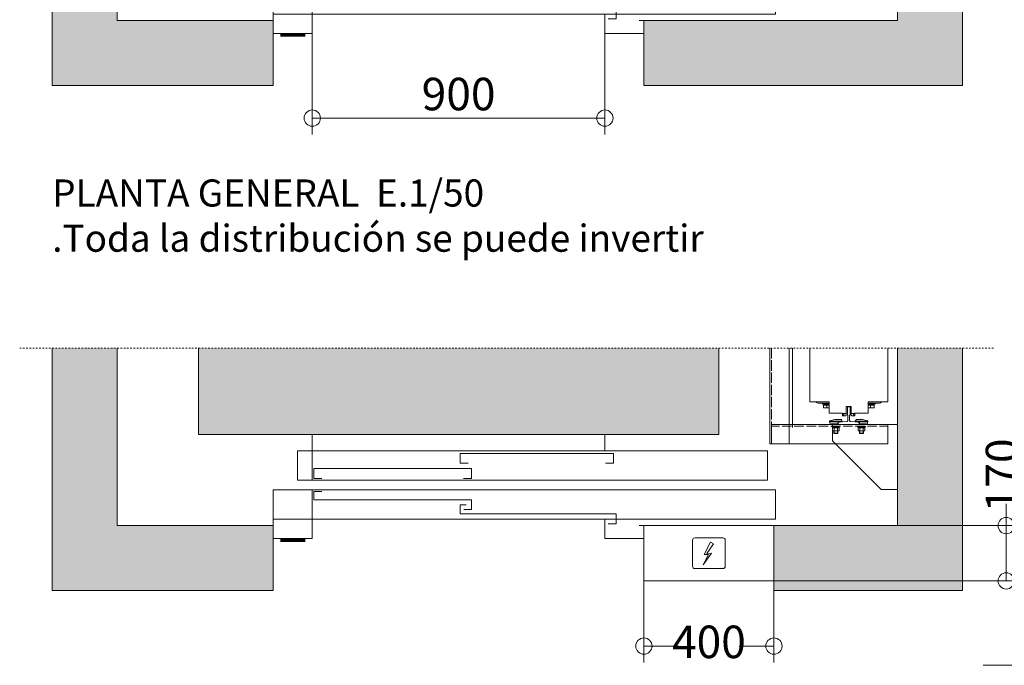
# Model space of a CAD drawing. Units: millimetres. Extents: x 0 to 210, y 0 to 297.
# Drawn here: x 78 to 139, y 185 to 225 of the extents above; entities that cross this region are included whole.
import ezdxf

# ---------------------------------------------------------------- set-up
doc = ezdxf.new("R2010")
doc.units = ezdxf.units.MM
for name, pattern in [('PUNTORAYA', [8, 5, -1.5, 0, -1.5]), ('TRAZO_Y_PUNTO', [1, 0.5, -0.25, 0, -0.25]), ('TRAZOS', [0.75, 0.5, -0.25])]:
    doc.linetypes.add(name, pattern=pattern)
for name, color, linetype in [('CONT2', 4, 'Continuous'), ('ENOR_trama 1', 8, 'Continuous'), ('ENOR_trama 2', 254, 'Continuous')]:
    doc.layers.add(name, color=color, linetype=linetype)
for name, color, linetype, lineweight in [('ENOR_cotasyejes', 45, 'Continuous', 0), ('ENOR_lineas', 183, 'Continuous', 0), ('ENOR_lineasgris', 8, 'Continuous', 0), ('ENOR_maquinaria', 185, 'Continuous', 0), ('ENOR_muro', 140, 'Continuous', 0), ('ENOR_ptasycabina', 125, 'Continuous', 0), ('ENOR_texto', 53, 'Continuous', 0)]:
    doc.layers.add(name, color=color, linetype=linetype, lineweight=lineweight)
doc.styles.add('ARIALNARROW', font='ARIALN.TTF')
doc.dimstyles.new('enor_GEN_60', dxfattribs={"dimtxt": 0.1, "dimasz": 0.05, "dimexe": 0.05, "dimexo": 0, "dimgap": 0.01, "dimtad": 1, "dimdec": 0, "dimlfac": 1000, "dimrnd": 0.005, "dimtxsty": 'ARIALNARROW', "dimblk": 'ORIGIN', "dimcen": 0.1, "dimadec": 0, "dimazin": 0, "dimtfac": 1, "dimtdec": 0, "dimtmove": 0, "dimatfit": 3, "dimldrblk": 'ORIGIN', "dimfxl": 0, "dimarcsym": 0})

# ---------------------------------------------------------------- blocks, each defined once
blk = doc.blocks.new('A$C70615CA1')
at = {"layer": 'ENOR_maquinaria'}
for p, q in [((1.56, 1.5), (0, 1.5)), ((0.09, 1.16), (0, 1.5)), ((1.56, 1.44), (0.02, 1.44)), ((0.67, 1.72), (0.04, 1.57)), ((1.41, 1.72), (0.67, 1.72)), ((1.04, 1.44), (1.03, 1.19)), ((1.56, 1.5), (1.46, 1.69)), ((1.56, 1.5), (1.56, 1.44)), ((0.22, 1.12), (0.15, 1.12)), ((1.03, 1.19), (0.22, 1.19)), ((0.22, 1.19), (0.22, 1.12)), ((0.3, 0.82), (0.3, 0.92)), ((0.3, 0.82), (1.26, 0.82)), ((0.37, 0.72), (0.37, 0.82)), ((0.37, 0.72), (1.18, 0.72)), ((0.38, 0.68), (0.42, 0.72)), ((0.38, 0.35), (0.38, 0.68)), ((0.38, 0.35), (0.42, 0.32)), ((0.42, 0.32), (1.14, 0.32)), ((0.54, 1.12), (0.54, 1.19)), ((0.54, 0.03), (0.54, 0.32)), ((1.02, 0.03), (0.54, 0.03)), ((0.54, 0.03), (0.57, 0)), ((0.57, 0), (0.57, 0.32)), ((0.99, 0), (0.57, 0)), ((0.58, 0.35), (0.58, 0.68)), ((0.81, 0.82), (0.71, 0.72)), ((0.85, 0.82), (0.75, 0.72)), ((0.98, 0.35), (0.98, 0.68)), ((0.99, 0), (0.99, 0.32)), ((0.99, 0), (1.02, 0.03)), ((1.02, 1.12), (1.02, 1.19)), ((1.02, 0.03), (1.02, 0.32)), ((1.18, 0.68), (1.14, 0.72)), ((1.18, 0.35), (1.14, 0.32)), ((1.18, 0.72), (1.18, 0.82)), ((1.18, 0.35), (1.18, 0.68)), ((1.26, 0.82), (1.26, 0.92))]:
    blk.add_line(p, q, dxfattribs=at)
for centre, radius, start, end in [((0.05, 1.52), 0.056, 104.2403, 193.2405), ((1.41, 1.66), 0.056, 27.0394, 90), ((0.15, 1.18), 0.056, 193.2405, 270), ((0.48, 0.56), 0.157, 51.2256, 129.5793), ((0.48, 0.47), 0.157, 230.4207, 308.7744), ((0.78, 0.11), 0.606, 70.5315, 109.4685), ((0.78, 0.92), 0.606, 250.5315, 289.4685), ((1.08, 0.56), 0.157, 50.4207, 128.7744), ((1.08, 0.47), 0.157, 231.2256, 309.5793)]:
    blk.add_arc(centre, radius, start, end, dxfattribs=at)
blk = doc.blocks.new('A$C76646C98')
at = {"layer": 'ENOR_maquinaria'}
blk.add_lwpolyline([(3.15, 1.11), (1.15, 1.11), (1.15, 9.11), (9.15, 9.11), (9.15, 7.11), (3.15, 1.11)], dxfattribs=at)
blk = doc.blocks.new('MARCO-PL-BOT-150')
at = {"layer": 'ENOR_ptasycabina'}
for p, q in [((0, 0), (-4.8, 0)), ((-4.8, -2.4), (-4.8, 0)), ((0, -2.4), (0, 0)), ((-4.8, -2.4), (0, -2.4))]:
    blk.add_line(p, q, dxfattribs=at)
at = {"layer": 'ENOR_ptasycabina', "const_width": 0.4}
blk.add_lwpolyline([(-0.86, -2.6), (-3.94, -2.6)], dxfattribs=at)
blk = doc.blocks.new('MARCO-PL-NOB-150')
at = {"layer": 'ENOR_ptasycabina'}
for p, q in [((0, -2.4), (0, 0)), ((4.8, -0.8), (4.2, -0.8)), ((4.8, -2.4), (4.8, -0.8)), ((4.8, -2.4), (0, -2.4))]:
    blk.add_line(p, q, dxfattribs=at)
blk = doc.blocks.new('A$C40E32CD5')
at = {"layer": 'ENOR_lineasgris', "lineweight": 0}
blk.add_line((0.12, 0.19), (0.12, 0.33), dxfattribs=at)
for points in [[(1.02, 0.33), (1.02, 0.28), (1.52, 0.28), (1.52, 0.19), (0.095, 0.19)], [(0.095, 0.16), (1.545, 0.16), (1.545, 0.07), (1.02, 0.07), (0.12, 0.07), (0.12, 0.16)]]:
    blk.add_lwpolyline(points, dxfattribs=at)
for points in [[(0.075, 0.19), (1.52, 0.19), (1.52, 0.28), (0.075, 0.28)], [(0.12, 0.07), (0, 0.07), (0, 0.16), (0.12, 0.16)]]:
    blk.add_lwpolyline(points, close=True, dxfattribs=at)
at = {"layer": 'ENOR_ptasycabina', "lineweight": 0}
for points in [[(1.0223, 0.2414), (1.046, 0.2414), (1.046, 0.2715), (0.5752, 0.2715), (0.5752, 0.2414), (0.599, 0.2414)], [(0.5854, 0.1951), (0.6094, 0.1951), (0.6094, 0.2252), (0.1252, 0.2252), (0.1252, 0.1951), (0.149, 0.1951)], [(0.149, 0.1549), (0.1252, 0.1549), (0.1252, 0.1295), (0.6094, 0.1295), (0.6094, 0.0994), (0.5857, 0.0994)], [(0.5937, 0.1138), (0.5752, 0.1138), (0.5752, 0.0857), (1.0542, 0.0857), (1.0542, 0.0556), (1.0305, 0.0556)]]:
    blk.add_lwpolyline(points, dxfattribs=at)
at = {"layer": 'CONT2', "xscale": 0.02500000000009095, "yscale": 0.02500000000009095, "zscale": 0.02500000000009095}
for name, p in [('MARCO-PL-BOT-150', (0.12, 0.07)), ('MARCO-PL-NOB-150', (1.02, 0.07))]:
    blk.add_blockref(name, p, dxfattribs=at)
blk = doc.blocks.new('_Origin')
at = {"color": 0, "linetype": 'ByBlock', "lineweight": -2}
blk.add_line((0, 0), (-1, 0), dxfattribs=at)
blk.add_circle((0, 0), 0.5, dxfattribs=at)
blk = doc.blocks.new('*D20')
at = {"layer": 'Defpoints', "color": 0}
for p in [(1685.4713, 1149.763), (1686.3713, 1149.763), (1686.3713, 1149.503)]:
    blk.add_point(p, dxfattribs=at)
at = {"layer": 'ENOR_cotasyejes', "color": 0, "lineweight": -2}
for p, q in [((1685.4713, 1149.763), (1685.4713, 1149.453)), ((1686.3713, 1149.763), (1686.3713, 1149.453)), ((1685.5213, 1149.503), (1686.3213, 1149.503))]:
    blk.add_line(p, q, dxfattribs=at)
at = {"layer": 'ENOR_cotasyejes', "color": 0, "lineweight": -2, "xscale": 0.05, "yscale": 0.05, "zscale": 0.05, "rotation": 180}
blk.add_blockref('_Origin', (1685.4713, 1149.503), dxfattribs=at)
at = {"layer": 'ENOR_cotasyejes', "color": 0, "lineweight": -2, "xscale": 0.05, "yscale": 0.05, "zscale": 0.05}
blk.add_blockref('_Origin', (1686.3713, 1149.503), dxfattribs=at)
at = {"layer": 'ENOR_cotasyejes', "color": 0, "lineweight": 0, "insert": (1685.9213, 1149.5641), "char_height": 0.1, "attachment_point": 5, "style": 'ARIALNARROW'}
blk.add_mtext('900', dxfattribs=at)
blk = doc.blocks.new('*D37')
at = {"layer": 'Defpoints', "color": 0}
for p in [(116.397, 190.54), (124.397, 190.54), (124.397, 186.533)]:
    blk.add_point(p, dxfattribs=at)
at = {"layer": 'ENOR_cotasyejes', "color": 0, "lineweight": -2}
for p, q in [((116.397, 190.54), (116.397, 185.533)), ((124.397, 190.54), (124.397, 185.533))]:
    blk.add_line(p, q, dxfattribs=at)
at = {"layer": 'ENOR_cotasyejes', "color": 0, "lineweight": 9}
for p, q in [((117.397, 186.533), (118.545, 186.533)), ((123.397, 186.533), (122.249, 186.533))]:
    blk.add_line(p, q, dxfattribs=at)
at = {"layer": 'ENOR_cotasyejes', "color": 0, "lineweight": 9, "rotation": 180}
blk.add_blockref('_Origin', (116.397, 186.533), dxfattribs=at)
at = {"layer": 'ENOR_cotasyejes', "color": 0, "lineweight": 9}
blk.add_blockref('_Origin', (124.397, 186.533), dxfattribs=at)
at = {"layer": 'ENOR_cotasyejes', "color": 0, "lineweight": 0, "insert": (120.397, 186.533), "char_height": 2, "attachment_point": 5, "style": 'ARIALNARROW'}
blk.add_mtext('400', dxfattribs=at)
blk = doc.blocks.new('*D38')
at = {"layer": 'Defpoints', "color": 0}
for p in [(124.397, 193.939), (124.397, 190.54), (138.686, 190.54)]:
    blk.add_point(p, dxfattribs=at)
at = {"layer": 'ENOR_cotasyejes', "color": 0, "lineweight": 9}
for p, q in [((138.686, 193.939), (138.686, 195.285)), ((138.686, 191.54), (138.686, 192.939))]:
    blk.add_line(p, q, dxfattribs=at)
at = {"layer": 'ENOR_cotasyejes', "color": 0, "lineweight": -2}
for p, q in [((124.397, 193.939), (139.686, 193.939)), ((124.397, 190.54), (139.686, 190.54))]:
    blk.add_line(p, q, dxfattribs=at)
at = {"layer": 'ENOR_cotasyejes', "color": 0, "lineweight": 9}
for p, rotation in [((138.686, 193.939), 90), ((138.686, 190.54), 270)]:
    blk.add_blockref('_Origin', p, dxfattribs=dict(at, rotation=rotation))
at = {"layer": 'ENOR_cotasyejes', "color": 0, "lineweight": 0, "insert": (138.686, 197.027), "char_height": 2, "attachment_point": 5, "rotation": 90, "style": 'ARIALNARROW'}
blk.add_mtext('170', dxfattribs=at)
blk = doc.blocks.new('EC6 1316 Ficha 5 SEC')
at = {"layer": 'ENOR_lineas', "linetype": 'TRAZO_Y_PUNTO', "lineweight": 0, "ltscale": 5}
blk.add_line((-6.724, -82.834), (48.849, -82.834), dxfattribs=at)
blk = doc.blocks.new('EC6_1316_2AA')
at = {"layer": 'ENOR_trama 1'}
for points in [[(0, 0), (0, -2.36), (0.68, -2.36), (0.68, -2.16), (0.2, -2.16), (0.2, -0.2), (0.68, -0.2), (0.68, 0)], [(1.82, 0), (1.82, -0.2), (2.6, -0.2), (2.6, -2.16), (1.82, -2.16), (1.82, -2.36), (2.8, -2.36), (2.8, 0)]]:
    blk.add_hatch(color=256, dxfattribs=at).paths.add_polyline_path(points)
at = {"layer": 'ENOR_muro', "lineweight": 0}
blk.add_lwpolyline([(0.68, -0.2), (0.68, 0), (0, 0), (0, -2.36), (0.68, -2.36), (0.68, -2.16), (0.2, -2.16), (0.2, -0.2), (0.68, -0.2)], close=True, dxfattribs=at)
for points in [[(1.82, -2.16), (1.82, -2.36), (2.8, -2.36), (2.8, 0), (1.82, 0), (1.82, -0.2), (2.6, -0.2), (2.6, -2.16), (1.82, -2.16)], [(0.68, -2.36), (0.68, -2.16)]]:
    blk.add_lwpolyline(points, dxfattribs=at)
at = {"layer": 'ENOR_trama 1'}
blk.add_blockref('A$C40E32CD5', (0.68, -2.21), dxfattribs=at)
at = {"layer": 'ENOR_cotasyejes', "lineweight": 0}
dim = blk.add_linear_dim(base=(1.7, -2.4599), p1=(0.8, -2.2), p2=(1.7, -2.2), dimstyle='enor_GEN_60', dxfattribs=at)
dim.commit()
dim.dimension.update_dxf_attribs({"geometry": '*D20', "text_midpoint": (1.25, -2.3989), "insert": (-1684.6713, -1151.963)})
blk = doc.blocks.new('EC6-1316_ficha5_S.T')
at = {"layer": 'ENOR_trama 1'}
for points in [[(83.997, 204.848), (79.997, 204.848), (79.997, 189.94), (93.597, 189.94), (93.597, 193.94), (83.997, 193.94)], [(124.397, 193.94), (124.397, 189.94), (135.997, 189.94), (135.997, 204.848), (131.997, 204.848), (131.997, 193.94)]]:
    blk.add_hatch(color=256, dxfattribs=at).paths.add_polyline_path(points)
at = {"layer": 'ENOR_trama 2', "lineweight": 0}
blk.add_hatch(color=256, dxfattribs=at).paths.add_polyline_path([(120.997, 204.848), (88.997, 204.848), (88.997, 199.54), (120.997, 199.54)])
at = {"layer": 'ENOR_lineas', "linetype": 'PUNTORAYA', "lineweight": 0, "ltscale": 0.01}
blk.add_line((77.997, 204.848), (137.997, 204.848), dxfattribs=at)
at = {"layer": 'ENOR_lineas', "lineweight": 0}
for p, q in [((119.395, 191.431), (119.395, 193.049)), ((119.395, 191.431), (119.395, 193.049)), ((119.533, 193.187), (121.262, 193.187)), ((119.533, 193.187), (121.262, 193.187)), ((120.115, 192.157), (120.493, 192.915)), ((120.115, 192.157), (120.493, 192.915)), ((120.67, 192.826), (120.26, 192.233)), ((120.67, 192.826), (120.26, 192.233)), ((120.493, 192.915), (120.67, 192.826)), ((120.493, 192.915), (120.67, 192.826)), ((121.4, 193.049), (121.4, 191.431)), ((121.4, 193.049), (121.4, 191.431)), ((120.55, 192.239), (120.052, 191.52)), ((120.55, 192.239), (120.052, 191.52)), ((120.052, 191.52), (120.38, 192.164)), ((120.052, 191.52), (120.38, 192.164)), ((120.38, 192.164), (120.115, 192.157)), ((120.38, 192.164), (120.115, 192.157)), ((120.26, 192.233), (120.55, 192.239)), ((120.26, 192.233), (120.55, 192.239)), ((121.262, 191.293), (119.533, 191.293)), ((121.262, 191.293), (119.533, 191.293))]:
    blk.add_line(p, q, dxfattribs=at)
for centre, start, end in [((119.533, 193.049), 90, 180), ((119.533, 193.049), 90, 180), ((121.262, 193.049), 0, 90), ((121.262, 193.049), 0, 90), ((119.533, 191.431), 180, 270), ((119.533, 191.431), 180, 270), ((121.262, 191.431), 270, 0), ((121.262, 191.431), 270, 0)]:
    blk.add_arc(centre, 0.138, start, end, dxfattribs=at)
at = {"layer": 'ENOR_maquinaria', "ltscale": 0.7}
blk.add_line((125.537, 199.96), (125.537, 204.848), dxfattribs=at)
at = {"layer": 'ENOR_maquinaria', "ltscale": 381.038104}
for p, q in [((126.597, 204.848), (126.597, 201.54)), ((131.397, 201.54), (131.397, 204.848)), ((126.597, 201.54), (126.897, 201.54)), ((126.897, 201.54), (127.797, 201.54)), ((127.139, 201.46), (127.797, 201.46)), ((127.377, 201.46), (127.377, 201.396)), ((127.797, 201.396), (127.377, 201.396)), ((127.437, 201.352), (127.657, 201.352)), ((127.437, 201.202), (127.437, 201.352)), ((127.437, 201.202), (127.437, 201.174)), ((127.439, 201.172), (127.462, 201.172)), ((127.457, 201.352), (127.457, 201.396)), ((127.457, 201.396), (127.457, 201.352)), ((127.458, 201.396), (127.458, 201.352)), ((127.657, 201.172), (127.462, 201.172)), ((127.657, 201.352), (127.797, 201.352)), ((127.657, 201.202), (127.657, 201.352)), ((127.657, 201.202), (127.657, 201.172)), ((127.798, 201.172), (127.657, 201.172)), ((127.797, 201.54), (127.797, 200.86)), ((129.157, 201.26), (128.837, 201.26)), ((128.837, 201.26), (128.837, 200.84)), ((129.157, 200.84), (129.157, 201.26)), ((130.197, 200.86), (130.197, 201.54)), ((130.197, 201.54), (131.097, 201.54)), ((130.197, 201.46), (130.855, 201.46)), ((130.617, 201.396), (130.197, 201.396)), ((130.197, 201.352), (130.337, 201.352)), ((130.337, 201.172), (130.197, 201.172)), ((130.337, 201.352), (130.557, 201.352)), ((130.337, 201.202), (130.337, 201.352)), ((130.337, 201.202), (130.337, 201.172)), ((130.532, 201.172), (130.337, 201.172)), ((130.532, 201.172), (130.555, 201.172)), ((130.537, 201.352), (130.537, 201.396)), ((130.557, 201.202), (130.557, 201.352)), ((130.557, 201.202), (130.557, 201.174)), ((130.617, 201.396), (130.617, 201.46)), ((131.097, 201.54), (131.397, 201.54)), ((127.797, 200.86), (128.587, 200.86)), ((128.587, 200.84), (128.587, 200.86)), ((128.837, 200.84), (128.587, 200.84)), ((128.617, 200.84), (128.617, 200.74)), ((128.697, 200.74), (128.617, 200.74)), ((128.617, 200.72), (128.697, 200.72)), ((128.617, 200.68), (128.617, 200.72)), ((128.817, 200.68), (128.617, 200.68)), ((128.697, 200.84), (128.697, 200.74)), ((128.697, 200.72), (128.697, 200.84)), ((128.817, 200.7), (128.817, 200.68)), ((128.837, 200.7), (128.817, 200.7)), ((128.837, 200.84), (128.837, 200.7)), ((129.157, 200.7), (129.157, 200.84)), ((129.351, 200.84), (129.157, 200.84)), ((129.177, 200.7), (129.157, 200.7)), ((129.177, 200.68), (129.177, 200.7)), ((129.377, 200.68), (129.177, 200.68)), ((129.297, 200.84), (129.297, 200.74)), ((129.297, 200.84), (129.297, 200.72)), ((129.297, 200.74), (129.377, 200.74)), ((129.297, 200.72), (129.377, 200.72)), ((129.351, 200.86), (129.351, 200.84)), ((129.351, 200.86), (130.197, 200.86)), ((129.377, 200.86), (129.377, 200.74)), ((129.377, 200.72), (129.377, 200.68))]:
    blk.add_line(p, q, dxfattribs=at)
at = {"layer": 'ENOR_maquinaria'}
for points in [[(124.137, 204.848), (124.137, 198.96), (125.337, 198.96), (125.337, 204.848)], [(131.397, 198.96), (131.397, 200.16), (124.237, 200.16), (124.237, 198.96), (131.397, 198.96)]]:
    blk.add_lwpolyline(points, dxfattribs=at)
at = {"layer": 'ENOR_maquinaria', "linetype": 'TRAZOS'}
for points in [[(124.237, 204.848), (124.237, 204.848), (124.237, 198.96), (124.237, 198.96)], [(131.397, 200.06), (131.397, 200.06), (124.237, 200.06), (124.237, 200.06)]]:
    blk.add_lwpolyline(points, close=True, dxfattribs=at)
at = {"layer": 'ENOR_maquinaria'}
blk.add_lwpolyline([(129.081, 201.24), (129.081, 200.735), (129.079, 200.735, 0.414214), (129.053, 200.709), (129.053, 200.386, 0.489287), (129.121, 200.344), (129.579, 200.308, -0.391558), (129.647, 200.234), (129.647, 200.16), (128.347, 200.16), (128.347, 200.234, -0.391558), (128.416, 200.308), (128.873, 200.344, 0.489287), (128.941, 200.386), (128.941, 200.709, 0.414214), (128.916, 200.735), (128.914, 200.735), (128.914, 201.24)], format="xyb", close=True, dxfattribs=at)
at = {"layer": 'ENOR_maquinaria', "ltscale": 381.038104}
for centre, start, end in [((127.139, 201.652), 215.68533, 270), ((130.855, 201.652), 270, 324.31467)]:
    blk.add_arc(centre, 0.192, start, end, dxfattribs=at)
for points, knots in [([(127.437, 201.202), (127.437, 201.198), (127.438, 201.194), (127.441, 201.187), (127.442, 201.184), (127.447, 201.178), (127.45, 201.176), (127.454, 201.173), (127.456, 201.173), (127.459, 201.172), (127.461, 201.172), (127.462, 201.172)], [0, 0, 0, 0, 0.25, 0.25, 0.5, 0.5, 0.75, 0.75, 0.875, 0.875, 1, 1, 1, 1]), ([(127.437, 201.174), (127.437, 201.173), (127.437, 201.173), (127.438, 201.173), (127.438, 201.172), (127.438, 201.172), (127.439, 201.172), (127.439, 201.172), (127.439, 201.172)], [0, 0, 0, 0, 0.239457, 0.368361, 0.5, 0.631639, 0.760543, 1, 1, 1, 1]), ([(130.532, 201.172), (130.534, 201.172), (130.535, 201.172), (130.539, 201.173), (130.54, 201.173), (130.545, 201.176), (130.547, 201.178), (130.552, 201.184), (130.554, 201.187), (130.556, 201.194), (130.557, 201.198), (130.557, 201.202)], [0, 0, 0, 0, 0.125, 0.125, 0.25, 0.25, 0.5, 0.5, 0.75, 0.75, 1, 1, 1, 1]), ([(130.555, 201.172), (130.555, 201.172), (130.556, 201.172), (130.556, 201.172), (130.557, 201.172), (130.557, 201.173), (130.557, 201.173), (130.557, 201.173), (130.557, 201.174)], [0, 0, 0, 0, 0.239457, 0.368361, 0.5, 0.631639, 0.760543, 1, 1, 1, 1])]:
    blk.add_open_spline(points, degree=3, knots=knots, dxfattribs=at)
at = {"layer": 'ENOR_muro', "lineweight": 0}
for p, q in [((79.997, 204.848), (79.997, 189.94)), ((83.997, 193.94), (83.997, 204.848)), ((93.597, 193.94), (83.997, 193.94)), ((93.597, 189.94), (93.597, 193.94)), ((79.997, 189.94), (93.597, 189.94))]:
    blk.add_line(p, q, dxfattribs=at)
blk.add_lwpolyline([(131.997, 204.848), (131.997, 193.94), (124.397, 193.94), (124.397, 189.94), (135.997, 189.94), (135.997, 204.848)], dxfattribs=at)
at = {"layer": 'ENOR_ptasycabina', "lineweight": 0}
for p, q in [((88.997, 199.54), (88.997, 204.848)), ((120.997, 204.848), (120.997, 199.54)), ((120.997, 199.54), (88.997, 199.54))]:
    blk.add_line(p, q, dxfattribs=at)
at = {"layer": 'ENOR_ptasycabina'}
blk.add_lwpolyline([(124.397, 190.54), (124.397, 193.94), (116.397, 193.94), (116.397, 190.54)], close=True, dxfattribs=at)
at = {"xscale": -0.500000000001819, "yscale": 0.4999999999972715, "zscale": 0.4999999999998966}
blk.add_blockref('A$C76646C98', (132.572, 195.604), dxfattribs=at)
at = {"layer": 'ENOR_maquinaria', "yscale": 0.4999999999972715, "zscale": 0.4999999999995453}
for p, xscale in [((127.818, 199.6), 0.500000000001819), ((130.176, 199.6), -0.500000000001819)]:
    blk.add_blockref('A$C70615CA1', p, dxfattribs=dict(at, xscale=xscale))
at = {"layer": 'ENOR_muro', "xscale": 20, "yscale": 20, "zscale": 20}
blk.add_blockref('EC6_1316_2AA', (79.997, 268.186), dxfattribs=at)
at = {"layer": 'ENOR_muro'}
blk.add_blockref('EC6 1316 Ficha 5 SEC', (143.987, 268.186), dxfattribs=at)
at = {"layer": 'ENOR_trama 1', "xscale": 20, "yscale": 20, "zscale": 20}
blk.add_blockref('A$C40E32CD5', (93.597, 192.94), dxfattribs=at)
at = {"layer": 'ENOR_texto', "lineweight": 0, "insert": (79.997, 215.217), "char_height": 1.66667, "width": 43.12086, "attachment_point": 1, "style": 'ARIALNARROW'}
blk.add_mtext('{\\fArial Narrow|b1|i0|c0|p34;PLANTA GENERAL } E.1/50\\P.Toda la distribución se puede invertir', dxfattribs=at)
at = {"layer": 'ENOR_cotasyejes', "lineweight": 0}
dim = blk.add_linear_dim(base=(138.686, 190.54), p1=(124.397, 193.939), p2=(124.397, 190.54), angle=270, text='170', dimstyle='enor_GEN_60', override={"dimtxt": 2, "dimasz": 1, "dimexe": 1, "dimtad": 0, "dimlfac": 50, "dimlwd": 9}, dxfattribs=at)
dim.commit()
dim.dimension.update_dxf_attribs({"geometry": '*D38', "text_midpoint": (138.686, 197.027), "dimtype": 160})
dim = blk.add_linear_dim(base=(124.397, 186.533), p1=(116.397, 190.54), p2=(124.397, 190.54), dimstyle='enor_GEN_60', override={"dimtxt": 2, "dimasz": 1, "dimexe": 1, "dimtad": 0, "dimlfac": 50, "dimlwd": 9}, dxfattribs=at)
dim.commit()
dim.dimension.update_dxf_attribs({"geometry": '*D37', "text_midpoint": (120.397, 186.533)})

msp = doc.modelspace()

# ---------------------------------------------------------------- block references
at = {"layer": 'ENOR_muro'}
msp.add_blockref('EC6-1316_ficha5_S.T', (0, 0), dxfattribs=at)

doc.saveas('drawing.dxf')
